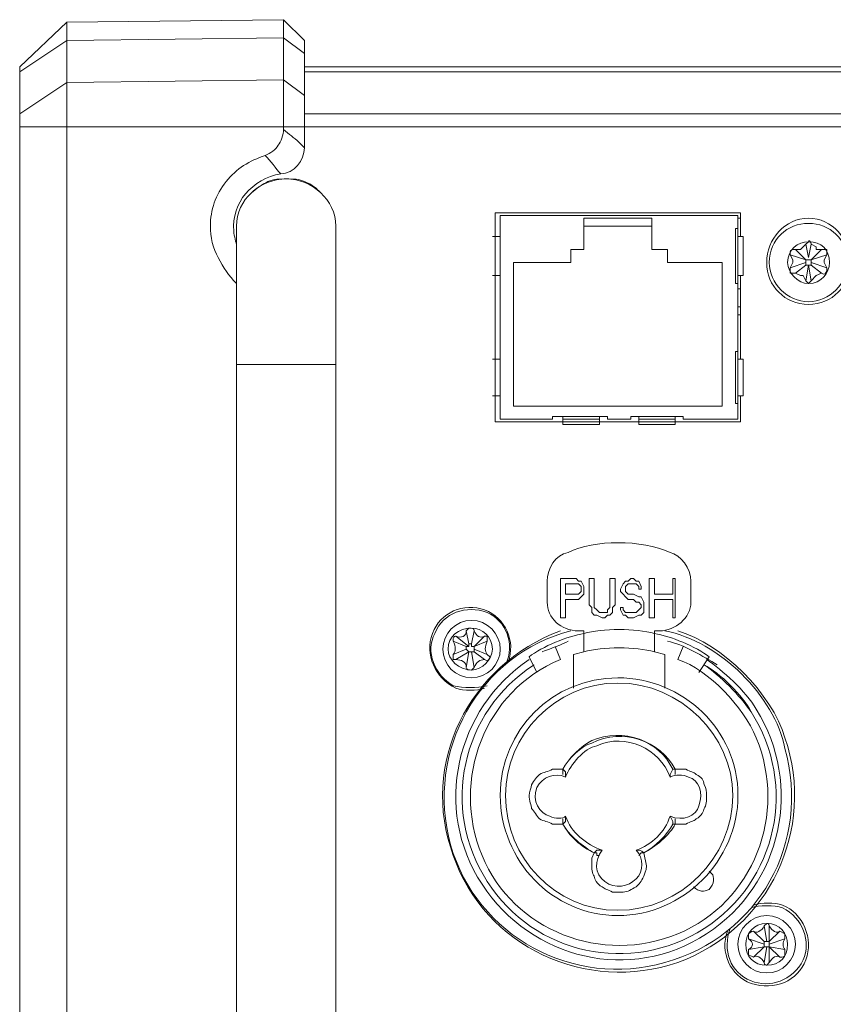
# Model space of a CAD drawing. Units: inches. Extents: x 38 to 1806, y -85 to 1007.
# Drawn here: x 1219 to 1273, y 380 to 446 of the extents above; entities that cross this region are included whole.
import ezdxf

# ---------------------------------------------------------------- set-up
doc = ezdxf.new("R2010")
doc.units = ezdxf.units.IN
doc.header["$MEASUREMENT"] = 0
doc.layers.add('레이어 1', color=7, linetype='Continuous')

msp = doc.modelspace()

# ---------------------------------------------------------------- linework, layer by layer
at = {"layer": '레이어 1', "color": 7, "lineweight": 13}
for points in [[(1218.678, 443.082), (1221.836, 446.065)], [(1221.836, 446.065), (1236.398, 446.24)], [(1221.836, 306.936), (1221.836, 446.065)], [(1236.398, 446.24), (1236.398, 438.871)], [(1237.802, 444.837), (1236.398, 446.24)], [(1218.678, 442.732), (1221.836, 444.837)], [(1221.836, 444.837), (1236.398, 445.012)], [(1237.802, 443.96), (1236.398, 445.012)], [(1237.802, 444.837), (1237.802, 437.643)], [(1218.678, 310.092), (1218.678, 443.082)], [(1237.802, 443.082), (1532.555, 443.082)], [(1237.802, 442.732), (1532.555, 442.732)], [(1218.678, 439.925), (1221.836, 442.03)], [(1221.836, 442.03), (1236.398, 442.205)], [(1237.802, 441.153), (1236.398, 442.205)], [(1237.802, 439.925), (1532.555, 439.925)], [(1218.678, 439.047), (1237.802, 439.047)], [(1237.802, 439.047), (1532.555, 439.047)], [(1250.61, 431.678), (1250.61, 433.257)], [(1250.61, 433.257), (1267.101, 433.257)], [(1267.101, 433.257), (1267.101, 431.678)], [(1250.96, 433.082), (1250.96, 432.205)], [(1250.96, 433.082), (1266.926, 433.082)], [(1256.575, 432.906), (1256.575, 430.801)], [(1261.136, 432.906), (1256.575, 432.906)], [(1261.136, 430.801), (1261.136, 432.906)], [(1266.926, 423.959), (1266.926, 433.082)], [(1266.926, 432.906), (1267.101, 432.906)], [(1233.24, 432.381), (1233.24, 320.62)], [(1239.907, 320.62), (1239.907, 432.381)], [(1250.96, 431.678), (1250.96, 432.205)], [(1250.96, 432.205), (1250.96, 428.52)], [(1250.96, 432.205), (1250.96, 432.205)], [(1261.136, 432.381), (1256.575, 432.381)], [(1266.751, 428.52), (1266.751, 432.205)], [(1266.751, 432.205), (1266.926, 432.205)], [(1250.434, 431.678), (1250.96, 431.678)], [(1250.61, 429.047), (1250.61, 431.678)], [(1250.96, 429.047), (1250.96, 431.678)], [(1250.96, 429.047), (1250.96, 431.678)], [(1266.926, 431.678), (1266.926, 429.047)], [(1266.926, 431.678), (1267.277, 431.678)], [(1267.277, 431.678), (1267.277, 429.047)], [(1255.698, 430.801), (1255.698, 429.923)], [(1256.575, 430.801), (1255.698, 430.801)], [(1262.189, 430.801), (1261.136, 430.801)], [(1262.189, 429.923), (1262.189, 430.801)], [(1270.786, 430.801), (1271.137, 430.801)], [(1271.488, 430.099), (1270.786, 430.801)], [(1271.137, 430.801), (1271.312, 430.977)], [(1271.312, 430.977), (1271.488, 431.153)], [(1271.663, 430.275), (1271.488, 431.153)], [(1271.663, 430.275), (1271.839, 431.153)], [(1271.839, 431.153), (1272.189, 430.977)], [(1271.839, 430.099), (1272.541, 430.801)], [(1272.189, 430.977), (1272.189, 430.801)], [(1272.189, 430.801), (1272.541, 430.801)], [(1272.891, 430.45), (1272.891, 430.801), (1272.541, 430.801)], [(1270.61, 430.099), (1270.435, 430.45)], [(1271.488, 430.099), (1270.435, 430.45)], [(1270.61, 429.923), (1270.61, 430.099)], [(1271.488, 430.099), (1271.488, 430.099)], [(1271.839, 430.099), (1271.488, 430.099)], [(1271.488, 430.099), (1271.488, 429.923)], [(1271.839, 430.099), (1272.891, 430.45)], [(1271.839, 430.099), (1271.839, 430.099)], [(1271.839, 429.923), (1271.839, 430.099)], [(1272.891, 430.45), (1272.716, 430.099)], [(1272.716, 430.099), (1272.716, 429.923)], [(1251.838, 429.923), (1251.838, 420.274)], [(1255.698, 429.923), (1251.838, 429.923)], [(1265.874, 429.923), (1262.189, 429.923)], [(1265.874, 420.274), (1265.874, 429.923)], [(1270.435, 429.574), (1270.61, 429.923)], [(1271.488, 429.923), (1270.435, 429.574)], [(1270.435, 429.574), (1270.435, 429.222), (1270.786, 429.222)], [(1271.488, 429.749), (1270.786, 429.222)], [(1271.488, 429.923), (1271.488, 429.749)], [(1271.488, 429.749), (1271.839, 429.749)], [(1271.663, 429.749), (1271.488, 428.695)], [(1271.663, 429.749), (1271.839, 428.695)], [(1271.839, 429.749), (1271.839, 429.923)], [(1271.839, 429.923), (1272.891, 429.574)], [(1271.839, 429.749), (1272.541, 429.222)], [(1272.716, 429.923), (1272.891, 429.574)], [(1250.96, 429.047), (1250.434, 429.047)], [(1250.61, 423.433), (1250.61, 429.047)], [(1250.96, 428.52), (1250.96, 429.047)], [(1267.277, 429.047), (1266.926, 429.047)], [(1267.101, 429.047), (1267.101, 423.433)], [(1271.137, 429.047), (1270.786, 429.222)], [(1271.312, 429.047), (1271.137, 429.047)], [(1271.488, 428.695), (1271.312, 429.047)], [(1271.488, 428.695), (1271.663, 428.52), (1271.839, 428.695)], [(1272.189, 429.047), (1271.839, 428.695)], [(1272.541, 429.222), (1272.189, 429.047)], [(1272.189, 429.047), (1272.189, 429.047)], [(1250.96, 428.52), (1250.96, 423.959)], [(1250.96, 428.52), (1250.96, 428.52)], [(1266.926, 428.52), (1266.751, 428.52)], [(1267.101, 428.17), (1266.926, 428.17)], [(1267.101, 426.941), (1266.926, 426.941)], [(1266.926, 426.415), (1267.101, 426.415)], [(1250.434, 423.433), (1250.96, 423.433)], [(1250.61, 420.977), (1250.61, 423.433)], [(1250.96, 423.433), (1250.96, 423.959)], [(1250.96, 423.959), (1250.96, 420.45)], [(1250.96, 423.959), (1250.96, 423.959)], [(1250.96, 420.977), (1250.96, 423.433)], [(1250.96, 420.977), (1250.96, 423.433)], [(1266.751, 420.45), (1266.751, 423.959)], [(1266.751, 423.959), (1266.926, 423.959)], [(1266.926, 423.959), (1266.926, 423.433)], [(1266.926, 423.433), (1266.926, 420.977)], [(1266.926, 423.433), (1266.926, 420.977)], [(1266.926, 423.433), (1267.277, 423.433)], [(1267.277, 423.433), (1267.277, 420.977)], [(1239.907, 423.081), (1233.24, 423.081)], [(1250.434, 420.977), (1250.96, 420.977)], [(1250.61, 419.222), (1250.61, 420.977)], [(1250.96, 420.45), (1250.96, 420.977)], [(1266.926, 420.977), (1266.926, 420.45)], [(1266.926, 420.977), (1267.277, 420.977)], [(1267.101, 420.977), (1267.101, 419.222)], [(1250.96, 420.45), (1250.96, 419.398)], [(1250.96, 420.45), (1250.96, 420.45)], [(1251.838, 420.274), (1265.874, 420.274)], [(1266.926, 420.45), (1266.751, 420.45)], [(1266.926, 419.398), (1266.926, 420.45)], [(1254.469, 419.398), (1250.96, 419.398)], [(1254.469, 419.573), (1254.469, 419.398)], [(1258.153, 419.573), (1254.469, 419.573)], [(1255.171, 419.046), (1255.171, 419.573)], [(1257.627, 419.573), (1255.171, 419.573)], [(1257.627, 419.398), (1255.171, 419.398)], [(1257.627, 419.573), (1257.627, 419.046)], [(1258.153, 419.398), (1258.153, 419.573)], [(1259.733, 419.398), (1258.153, 419.398)], [(1259.733, 419.573), (1259.733, 419.398)], [(1263.241, 419.573), (1259.733, 419.573)], [(1260.259, 419.046), (1260.259, 419.573)], [(1262.715, 419.573), (1260.259, 419.573)], [(1262.715, 419.398), (1260.259, 419.398)], [(1262.715, 419.046), (1262.715, 419.573)], [(1263.241, 419.398), (1263.241, 419.573)], [(1266.926, 419.398), (1263.241, 419.398)], [(1255.171, 419.222), (1250.61, 419.222)], [(1257.627, 419.222), (1255.171, 419.222)], [(1255.171, 419.046), (1257.627, 419.046)], [(1260.259, 419.222), (1257.627, 419.222)], [(1262.715, 419.222), (1260.259, 419.222)], [(1260.259, 419.046), (1262.715, 419.046)], [(1267.101, 419.222), (1262.715, 419.222)], [(1254.118, 408.519), (1254.118, 407.116)], [(1254.996, 408.695), (1254.996, 406.063)], [(1256.048, 408.695), (1254.996, 408.695)], [(1255.346, 407.642), (1255.346, 408.344)], [(1255.346, 408.344), (1256.048, 408.344)], [(1256.224, 408.519), (1256.048, 408.695)], [(1256.048, 408.344), (1256.224, 408.344)], [(1256.399, 408.519), (1256.224, 408.519)], [(1256.224, 408.344), (1256.399, 408.168)], [(1256.575, 408.168), (1256.399, 408.519)], [(1256.399, 408.168), (1256.399, 407.992)], [(1256.575, 407.992), (1256.575, 408.168)], [(1256.926, 408.695), (1256.926, 406.94)], [(1257.277, 408.695), (1256.926, 408.695)], [(1257.277, 406.94), (1257.277, 408.695)], [(1258.329, 408.695), (1258.329, 406.94)], [(1258.68, 408.695), (1258.329, 408.695)], [(1258.68, 406.94), (1258.68, 408.695)], [(1259.206, 408.344), (1259.031, 407.992)], [(1259.382, 408.519), (1259.206, 408.344)], [(1259.557, 408.519), (1259.382, 408.519)], [(1259.382, 408.168), (1259.557, 408.344)], [(1259.382, 407.992), (1259.382, 408.168)], [(1259.733, 408.695), (1259.557, 408.519)], [(1259.557, 408.344), (1259.733, 408.344)], [(1259.908, 408.695), (1259.733, 408.695)], [(1259.733, 408.344), (1259.908, 408.344)], [(1260.084, 408.519), (1259.908, 408.695)], [(1259.908, 408.344), (1260.084, 408.344)], [(1260.259, 408.519), (1260.084, 408.519)], [(1260.084, 408.344), (1260.259, 408.168)], [(1260.434, 408.168), (1260.259, 408.519)], [(1260.259, 408.168), (1260.259, 407.992)], [(1260.434, 407.992), (1260.434, 408.168)], [(1260.961, 408.695), (1260.961, 406.063)], [(1261.312, 408.695), (1260.961, 408.695)], [(1261.312, 407.642), (1261.312, 408.695)], [(1262.54, 408.695), (1262.54, 407.642)], [(1262.715, 408.695), (1262.54, 408.695)], [(1262.715, 406.063), (1262.715, 408.695)], [(1263.768, 407.116), (1263.768, 408.519)], [(1256.048, 407.642), (1255.346, 407.642)], [(1256.224, 407.642), (1256.048, 407.642)], [(1256.399, 407.818), (1256.224, 407.642)], [(1256.224, 407.291), (1256.399, 407.467)], [(1256.399, 407.992), (1256.399, 407.818)], [(1256.399, 407.818), (1256.399, 407.818)], [(1256.399, 407.467), (1256.575, 407.642)], [(1256.575, 407.818), (1256.575, 407.992)], [(1256.575, 407.642), (1256.575, 407.818)], [(1259.031, 407.992), (1259.031, 407.818)], [(1259.031, 407.818), (1259.206, 407.642)], [(1259.206, 407.642), (1259.382, 407.467)], [(1259.382, 407.818), (1259.382, 407.992)], [(1259.382, 407.818), (1259.382, 407.818)], [(1259.557, 407.642), (1259.382, 407.818)], [(1259.382, 407.467), (1259.557, 407.291)], [(1259.733, 407.642), (1259.557, 407.642)], [(1259.908, 407.642), (1259.733, 407.642)], [(1260.259, 407.467), (1259.908, 407.642)], [(1260.259, 407.992), (1260.434, 407.992)], [(1260.434, 407.467), (1260.259, 407.467)], [(1260.61, 407.116), (1260.434, 407.467)], [(1262.54, 407.642), (1261.312, 407.642)], [(1255.346, 406.063), (1255.346, 407.291)], [(1255.346, 407.291), (1256.048, 407.291)], [(1256.048, 407.291), (1256.224, 407.291)], [(1256.926, 406.94), (1257.101, 406.764)], [(1257.277, 406.764), (1257.277, 406.94)], [(1258.329, 406.94), (1258.329, 406.764)], [(1258.505, 406.764), (1258.68, 406.94)], [(1259.557, 407.291), (1259.733, 407.291)], [(1259.733, 407.291), (1259.908, 407.291)], [(1259.908, 407.291), (1260.084, 407.116)], [(1260.084, 407.116), (1260.259, 407.116)], [(1260.259, 407.116), (1260.434, 406.94)], [(1260.434, 406.94), (1260.434, 406.764)], [(1260.61, 406.94), (1260.61, 407.116)], [(1260.61, 406.764), (1260.61, 406.94)], [(1261.312, 406.063), (1261.312, 407.291)], [(1261.312, 407.291), (1262.54, 407.291)], [(1262.54, 407.291), (1262.54, 406.063)], [(1257.101, 406.764), (1257.101, 406.415)], [(1257.101, 406.415), (1257.277, 406.239)], [(1257.452, 406.589), (1257.277, 406.764)], [(1257.277, 406.239), (1257.452, 406.239)], [(1257.627, 406.415), (1257.452, 406.589)], [(1257.452, 406.239), (1257.803, 406.063)], [(1257.803, 406.415), (1257.627, 406.415)], [(1257.979, 406.415), (1257.803, 406.415)], [(1258.153, 406.415), (1257.979, 406.415)], [(1257.979, 406.063), (1258.153, 406.239)], [(1258.329, 406.764), (1258.153, 406.589)], [(1258.153, 406.589), (1258.153, 406.415)], [(1258.153, 406.239), (1258.329, 406.239)], [(1258.329, 406.239), (1258.505, 406.415)], [(1258.505, 406.415), (1258.505, 406.764)], [(1259.031, 406.764), (1259.031, 406.589)], [(1259.206, 406.764), (1259.031, 406.764)], [(1259.031, 406.589), (1259.206, 406.239)], [(1259.206, 406.589), (1259.206, 406.764)], [(1259.382, 406.415), (1259.206, 406.589)], [(1259.206, 406.239), (1259.382, 406.239)], [(1259.557, 406.415), (1259.382, 406.415)], [(1259.382, 406.239), (1259.557, 406.063)], [(1259.908, 406.415), (1259.557, 406.415)], [(1260.084, 406.415), (1259.908, 406.415)], [(1259.908, 406.063), (1260.259, 406.239)], [(1260.259, 406.589), (1260.084, 406.415)], [(1260.434, 406.764), (1260.259, 406.589)], [(1260.259, 406.239), (1260.434, 406.239)], [(1260.434, 406.239), (1260.61, 406.415)], [(1260.61, 406.415), (1260.61, 406.764)], [(1254.996, 406.063), (1255.346, 406.063)], [(1257.803, 406.063), (1257.979, 406.063)], [(1259.557, 406.063), (1259.908, 406.063)], [(1260.961, 406.063), (1261.312, 406.063)], [(1262.54, 406.063), (1262.715, 406.063)], [(1248.855, 404.133), (1247.978, 404.835)], [(1248.855, 404.309), (1248.679, 405.185)], [(1249.031, 404.309), (1249.206, 405.185)], [(1249.206, 404.133), (1249.908, 404.835)], [(1250.083, 404.484), (1250.083, 404.835), (1249.908, 404.835)], [(1256.224, 405.185), (1256.575, 405.185)], [(1256.575, 403.782), (1256.575, 405.185)], [(1261.312, 403.782), (1261.312, 405.185)], [(1261.312, 405.185), (1261.663, 405.185)], [(1248.679, 404.133), (1247.803, 404.484)], [(1249.031, 404.309), (1248.855, 404.309)], [(1248.855, 404.309), (1248.855, 404.133)], [(1249.206, 404.133), (1249.031, 404.133), (1249.031, 404.309)], [(1249.206, 404.133), (1250.083, 404.484)], [(1248.679, 403.957), (1247.803, 403.606)], [(1247.803, 403.606), (1247.803, 403.256), (1247.978, 403.256)], [(1248.855, 403.782), (1247.978, 403.256)], [(1248.855, 404.133), (1248.679, 404.133)], [(1248.679, 404.133), (1248.679, 403.957)], [(1248.679, 403.957), (1248.855, 403.782)], [(1248.855, 403.782), (1248.679, 402.729)], [(1248.855, 403.782), (1249.031, 403.782)], [(1248.855, 403.782), (1248.855, 403.782)], [(1249.031, 403.782), (1249.206, 402.729)], [(1249.031, 403.782), (1249.031, 403.782), (1249.206, 403.782)], [(1249.206, 404.133), (1249.206, 404.133)], [(1249.206, 403.957), (1249.206, 404.133)], [(1249.206, 403.782), (1249.206, 403.957)], [(1249.206, 403.957), (1250.083, 403.606)], [(1249.206, 403.782), (1249.908, 403.256)], [(1254.645, 404.133), (1254.996, 403.256)], [(1256.575, 403.782), (1255.873, 403.606)], [(1255.873, 401.326), (1255.873, 403.606)], [(1262.013, 403.606), (1261.312, 403.782)], [(1262.013, 403.606), (1262.013, 401.326)], [(1262.891, 403.256), (1263.241, 404.133)], [(1253.417, 402.378), (1252.891, 403.432)], [(1264.294, 402.378), (1264.996, 403.432)], [(1255.171, 395.887), (1255.171, 395.887)], [(1255.171, 395.887), (1255.346, 395.712), (1255.346, 395.361)], [(1255.171, 395.887), (1255.171, 395.712), (1255.171, 395.536)], [(1255.171, 395.887), (1255.171, 395.887)], [(1262.365, 395.361), (1262.365, 395.536), (1262.54, 395.887)], [(1262.715, 395.887), (1262.54, 395.887)], [(1262.715, 395.887), (1262.715, 395.712), (1262.715, 395.536)], [(1262.715, 395.887), (1262.715, 395.887)], [(1255.171, 392.202), (1255.346, 392.378), (1255.346, 392.729)], [(1255.171, 392.202), (1255.171, 392.378), (1255.171, 392.554)], [(1262.54, 392.202), (1262.54, 392.378), (1262.365, 392.729)], [(1262.715, 392.202), (1262.715, 392.378), (1262.715, 392.554)], [(1255.171, 392.202), (1255.171, 392.202)], [(1255.171, 392.202), (1255.171, 392.202)], [(1262.54, 392.202), (1262.715, 392.202)], [(1262.715, 392.202), (1262.715, 392.202)], [(1257.277, 390.273), (1257.452, 390.448), (1257.803, 390.448)], [(1257.277, 390.273), (1257.452, 390.273), (1257.452, 390.098), (1257.627, 390.098)], [(1257.277, 390.273), (1257.277, 390.273)], [(1260.259, 390.098), (1260.259, 390.098), (1260.434, 390.273), (1260.61, 390.273)], [(1260.61, 390.273), (1260.61, 390.273)], [(1260.786, 389.395), (1260.61, 390.273)], [(1268.681, 384.308), (1267.979, 385.009)], [(1268.856, 384.308), (1268.681, 385.36)], [(1269.032, 384.308), (1269.032, 385.36)], [(1269.032, 384.308), (1269.734, 385.009)], [(1270.084, 384.484), (1270.084, 384.833), (1269.734, 385.009)], [(1268.681, 384.132), (1267.628, 384.484)], [(1268.681, 384.308), (1268.681, 384.132)], [(1268.856, 384.308), (1268.681, 384.308)], [(1269.032, 384.308), (1268.856, 384.308)], [(1269.032, 384.132), (1270.084, 384.484)], [(1269.032, 384.132), (1269.032, 384.308)], [(1269.032, 384.308), (1269.032, 384.308)], [(1268.681, 383.957), (1267.628, 383.781)], [(1267.628, 383.781), (1267.628, 383.43), (1267.979, 383.254)], [(1268.681, 383.957), (1267.979, 383.254)], [(1268.681, 384.132), (1268.681, 383.957)], [(1268.681, 383.957), (1268.681, 383.957)], [(1268.856, 383.957), (1268.681, 382.904)], [(1268.681, 383.957), (1268.681, 383.957), (1268.856, 383.957)], [(1268.856, 383.957), (1269.032, 383.957)], [(1269.032, 383.957), (1269.032, 384.132)], [(1269.032, 383.957), (1269.032, 383.957)], [(1269.032, 383.957), (1269.032, 382.904)], [(1269.032, 383.957), (1269.734, 383.254)], [(1269.032, 383.957), (1270.084, 383.781)], [(1269.032, 383.957), (1269.032, 383.957)]]:
    msp.add_lwpolyline(points, dxfattribs=at)
at = {"layer": '레이어 1', "color": 2, "lineweight": 13}
for points in [[(1266.926, 423.433), (1266.926, 423.959)], [(1266.926, 420.45), (1266.926, 420.977)]]:
    msp.add_lwpolyline(points, dxfattribs=at)
at = {"layer": '레이어 1', "color": 7, "lineweight": 13}
for points, knots in [([(1235.17, 437.118), (1235.521, 437.292), (1235.872, 437.468), (1236.048, 437.819), (1236.222, 437.995), (1236.398, 438.522), (1236.398, 438.871)], [0, 0, 0, 0, 1, 1, 1, 2, 2, 2, 2]), ([(1236.398, 438.871), (1236.749, 438.522), (1237.1, 438.346), (1237.451, 437.995), (1237.451, 437.995), (1237.802, 437.643), (1237.802, 437.643)], [0, 0, 0, 0, 1, 1, 1, 2, 2, 2, 2]), ([(1231.486, 432.381), (1231.486, 433.433), (1231.836, 434.485), (1232.538, 435.363), (1233.24, 436.24), (1234.117, 436.767), (1235.17, 437.118)], [0, 0, 0, 0, 1, 1, 1, 2, 2, 2, 2]), ([(1236.222, 435.889), (1234.293, 435.539), (1232.889, 433.96), (1233.065, 432.029), (1233.065, 431.678), (1233.24, 431.327), (1233.24, 430.977)], [0, 0, 0, 0, 1, 1, 1, 2, 2, 2, 2]), ([(1239.907, 432.381), (1239.907, 434.135), (1238.328, 435.539), (1236.574, 435.539), (1234.819, 435.539), (1233.24, 434.135), (1233.24, 432.381)], [0, 0, 0, 0, 1, 1, 1, 2, 2, 2, 2]), ([(1236.574, 435.539), (1236.222, 435.539), (1235.696, 435.539), (1235.346, 435.363), (1234.995, 435.188), (1234.468, 434.836), (1234.293, 434.661)], [0, 0, 0, 0, 1, 1, 1, 2, 2, 2, 2]), ([(1238.855, 434.661), (1238.679, 434.836), (1238.328, 435.188), (1237.802, 435.363), (1237.451, 435.539), (1237.1, 435.539), (1236.574, 435.539)], [0, 0, 0, 0, 1, 1, 1, 2, 2, 2, 2]), ([(1274.47, 429.923), (1274.47, 431.502), (1273.242, 432.906), (1271.663, 432.906), (1270.084, 432.906), (1268.856, 431.502), (1268.856, 429.923), (1268.856, 428.346), (1270.084, 427.116), (1271.663, 427.116), (1273.242, 427.116), (1274.47, 428.346), (1274.47, 429.923)], [0, 0, 0, 0, 1, 1, 1, 2, 2, 2, 3, 3, 3, 4, 4, 4, 4]), ([(1233.24, 428.52), (1232.714, 429.047), (1232.363, 429.574), (1232.012, 430.275), (1231.661, 430.801), (1231.486, 431.678), (1231.486, 432.381)], [0, 0, 0, 0, 1, 1, 1, 2, 2, 2, 2]), ([(1274.295, 429.923), (1274.295, 431.502), (1273.067, 432.556), (1271.663, 432.556), (1270.26, 432.556), (1269.032, 431.502), (1269.032, 429.923), (1269.032, 428.52), (1270.26, 427.292), (1271.663, 427.292), (1273.067, 427.292), (1274.295, 428.52), (1274.295, 429.923)], [0, 0, 0, 0, 1, 1, 1, 2, 2, 2, 3, 3, 3, 4, 4, 4, 4]), ([(1273.067, 429.923), (1273.067, 430.801), (1272.541, 431.327), (1271.663, 431.327), (1270.962, 431.327), (1270.26, 430.801), (1270.26, 429.923), (1270.26, 429.222), (1270.962, 428.52), (1271.663, 428.52), (1272.541, 428.52), (1273.067, 429.222), (1273.067, 429.923)], [0, 0, 0, 0, 1, 1, 1, 2, 2, 2, 3, 3, 3, 4, 4, 4, 4]), ([(1271.839, 431.153), (1271.839, 431.327), (1271.663, 431.502), (1271.663, 431.327), (1271.663, 431.327), (1271.488, 431.153), (1271.488, 431.153)], [0, 0, 0, 0, 1, 1, 1, 2, 2, 2, 2]), ([(1270.786, 430.801), (1270.61, 430.801), (1270.435, 430.801), (1270.435, 430.626), (1270.435, 430.626), (1270.435, 430.45), (1270.435, 430.45)], [0, 0, 0, 0, 1, 1, 1, 2, 2, 2, 2]), ([(1272.541, 429.222), (1272.716, 429.047), (1272.891, 429.222), (1272.891, 429.398), (1272.891, 429.398), (1272.891, 429.574), (1272.891, 429.574)], [0, 0, 0, 0, 1, 1, 1, 2, 2, 2, 2]), ([(1251.487, 403.081), (1252.013, 404.484), (1251.311, 406.063), (1249.908, 406.589), (1248.504, 407.116), (1246.925, 406.415), (1246.398, 405.01), (1245.872, 403.606), (1246.574, 402.028), (1247.978, 401.326), (1248.504, 401.15), (1249.381, 401.15), (1249.908, 401.326)], [0, 0, 0, 0, 1, 1, 1, 2, 2, 2, 3, 3, 3, 4, 4, 4, 4]), ([(1251.311, 402.905), (1252.013, 404.309), (1251.311, 405.888), (1250.083, 406.415), (1248.679, 406.94), (1247.101, 406.415), (1246.574, 405.01), (1245.872, 403.782), (1246.574, 402.203), (1247.803, 401.502), (1248.504, 401.326), (1249.381, 401.326), (1250.083, 401.502)], [0, 0, 0, 0, 1, 1, 1, 2, 2, 2, 3, 3, 3, 4, 4, 4, 4]), ([(1250.96, 403.957), (1250.96, 405.01), (1250.083, 405.888), (1249.031, 405.888), (1247.978, 405.888), (1247.101, 405.01), (1247.101, 403.957), (1247.101, 402.905), (1247.978, 402.028), (1249.031, 402.028), (1250.083, 402.028), (1250.96, 402.905), (1250.96, 403.957)], [0, 0, 0, 0, 1, 1, 1, 2, 2, 2, 3, 3, 3, 4, 4, 4, 4]), ([(1254.996, 405.185), (1248.855, 402.905), (1245.522, 396.237), (1247.803, 390.098), (1249.908, 383.957), (1256.75, 380.798), (1262.891, 382.904), (1269.032, 385.185), (1272.189, 391.851), (1270.084, 397.992), (1269.207, 400.975), (1265.874, 404.309), (1262.891, 405.185)], [0, 0, 0, 0, 1, 1, 1, 2, 2, 2, 3, 3, 3, 4, 4, 4, 4]), ([(1255.698, 405.185), (1249.557, 403.608), (1245.872, 397.115), (1247.627, 390.799), (1249.381, 384.658), (1255.873, 381.15), (1262.013, 382.904), (1268.329, 384.658), (1271.839, 390.974), (1270.084, 397.291), (1269.382, 400.799), (1265.698, 404.484), (1262.013, 405.185)], [0, 0, 0, 0, 1, 1, 1, 2, 2, 2, 3, 3, 3, 4, 4, 4, 4]), ([(1250.434, 403.957), (1250.434, 404.835), (1249.732, 405.361), (1249.031, 405.361), (1248.153, 405.361), (1247.451, 404.835), (1247.451, 403.957), (1247.451, 403.256), (1248.153, 402.554), (1249.031, 402.554), (1249.732, 402.554), (1250.434, 403.256), (1250.434, 403.957)], [0, 0, 0, 0, 1, 1, 1, 2, 2, 2, 3, 3, 3, 4, 4, 4, 4]), ([(1247.978, 404.835), (1247.978, 404.835), (1247.803, 404.835), (1247.803, 404.66), (1247.803, 404.66), (1247.803, 404.484), (1247.803, 404.484)], [0, 0, 0, 0, 1, 1, 1, 2, 2, 2, 2]), ([(1249.206, 405.185), (1249.206, 405.361), (1249.031, 405.361), (1248.855, 405.361), (1248.855, 405.361), (1248.679, 405.185), (1248.679, 405.185)], [0, 0, 0, 0, 1, 1, 1, 2, 2, 2, 2]), ([(1249.908, 403.256), (1250.083, 403.081), (1250.258, 403.256), (1250.258, 403.432), (1250.258, 403.432), (1250.083, 403.606), (1250.083, 403.606)], [0, 0, 0, 0, 1, 1, 1, 2, 2, 2, 2]), ([(1252.891, 403.256), (1247.978, 399.922), (1246.398, 393.256), (1249.732, 388.167), (1253.065, 383.079), (1259.733, 381.501), (1264.821, 384.833), (1269.909, 388.167), (1271.312, 394.834), (1268.154, 399.922), (1267.453, 401.15), (1265.874, 402.554), (1264.821, 403.256)], [0, 0, 0, 0, 1, 1, 1, 2, 2, 2, 3, 3, 3, 4, 4, 4, 4]), ([(1253.241, 402.905), (1248.329, 399.747), (1246.925, 393.256), (1250.083, 388.343), (1253.241, 383.43), (1259.733, 382.026), (1264.646, 385.185), (1269.558, 388.343), (1270.962, 394.834), (1267.803, 399.747), (1267.277, 400.799), (1265.698, 402.378), (1264.646, 402.905)], [0, 0, 0, 0, 1, 1, 1, 2, 2, 2, 3, 3, 3, 4, 4, 4, 4]), ([(1253.241, 402.905), (1248.329, 399.747), (1246.925, 393.256), (1250.083, 388.343), (1253.241, 383.43), (1259.733, 382.026), (1264.646, 385.185), (1269.558, 388.343), (1270.962, 394.834), (1267.803, 399.747), (1267.101, 400.799), (1265.698, 402.203), (1264.646, 402.905)], [0, 0, 0, 0, 1, 1, 1, 2, 2, 2, 3, 3, 3, 4, 4, 4, 4]), ([(1254.996, 403.256), (1249.908, 401.15), (1247.627, 395.185), (1249.732, 390.098), (1251.838, 385.009), (1257.803, 382.729), (1262.891, 384.833), (1267.979, 386.939), (1270.26, 392.905), (1268.154, 397.992), (1267.277, 400.098), (1264.996, 402.554), (1262.891, 403.256)], [0, 0, 0, 0, 1, 1, 1, 2, 2, 2, 3, 3, 3, 4, 4, 4, 4]), ([(1248.679, 402.729), (1248.679, 402.554), (1248.855, 402.554), (1249.031, 402.554), (1249.031, 402.554), (1249.206, 402.729), (1249.206, 402.729)], [0, 0, 0, 0, 1, 1, 1, 2, 2, 2, 2]), ([(1266.926, 394.133), (1266.926, 398.519), (1263.241, 402.028), (1258.855, 402.028), (1254.469, 402.028), (1250.96, 398.519), (1250.96, 394.133), (1250.96, 389.746), (1254.469, 386.061), (1258.855, 386.061), (1263.241, 386.061), (1266.926, 389.746), (1266.926, 394.133)], [0, 0, 0, 0, 1, 1, 1, 2, 2, 2, 3, 3, 3, 4, 4, 4, 4]), ([(1266.575, 394.133), (1266.575, 398.168), (1263.066, 401.677), (1258.855, 401.677), (1254.645, 401.677), (1251.311, 398.168), (1251.311, 394.133), (1251.311, 389.922), (1254.645, 386.413), (1258.855, 386.413), (1263.066, 386.413), (1266.575, 389.922), (1266.575, 394.133)], [0, 0, 0, 0, 1, 1, 1, 2, 2, 2, 3, 3, 3, 4, 4, 4, 4]), ([(1262.715, 395.887), (1261.663, 397.816), (1259.206, 398.694), (1257.101, 397.816), (1256.399, 397.467), (1255.522, 396.588), (1255.171, 395.887)], [0, 0, 0, 0, 1, 1, 1, 2, 2, 2, 2]), ([(1262.54, 395.887), (1261.663, 397.816), (1259.206, 398.694), (1257.101, 397.642), (1256.399, 397.467), (1255.522, 396.588), (1255.171, 395.887)], [0, 0, 0, 0, 1, 1, 1, 2, 2, 2, 2]), ([(1262.365, 395.361), (1261.663, 397.291), (1259.382, 398.343), (1257.452, 397.467), (1256.575, 397.291), (1255.698, 396.237), (1255.346, 395.361)], [0, 0, 0, 0, 1, 1, 1, 2, 2, 2, 2]), ([(1255.171, 395.887), (1254.996, 395.887), (1254.645, 395.887), (1254.469, 395.887), (1254.118, 395.712), (1253.943, 395.712), (1253.592, 395.536), (1253.417, 395.361), (1253.241, 395.185), (1253.065, 394.834), (1253.065, 394.66), (1252.891, 394.308), (1252.891, 394.133)], [0, 0, 0, 0, 1, 1, 1, 2, 2, 2, 3, 3, 3, 4, 4, 4, 4]), ([(1255.346, 395.361), (1254.645, 395.712), (1253.767, 395.361), (1253.417, 394.66), (1253.065, 393.781), (1253.592, 392.905), (1254.294, 392.729), (1254.645, 392.554), (1255.171, 392.554), (1255.346, 392.729)], [0, 0, 0, 0, 1, 1, 1, 2, 2, 2, 3, 3, 3, 3]), ([(1264.821, 394.133), (1264.821, 394.308), (1264.821, 394.66), (1264.646, 394.834), (1264.646, 395.185), (1264.47, 395.361), (1264.119, 395.536), (1263.943, 395.712), (1263.768, 395.712), (1263.417, 395.887), (1263.241, 395.887), (1262.891, 395.887), (1262.715, 395.887)], [0, 0, 0, 0, 1, 1, 1, 2, 2, 2, 3, 3, 3, 4, 4, 4, 4]), ([(1262.365, 392.729), (1263.241, 392.378), (1264.119, 392.729), (1264.294, 393.43), (1264.646, 394.308), (1264.294, 395.185), (1263.593, 395.361), (1263.241, 395.536), (1262.715, 395.536), (1262.365, 395.361)], [0, 0, 0, 0, 1, 1, 1, 2, 2, 2, 3, 3, 3, 3]), ([(1252.891, 394.133), (1252.891, 393.781), (1253.065, 393.43), (1253.065, 393.256), (1253.241, 393.08), (1253.417, 392.729), (1253.592, 392.554), (1253.943, 392.378), (1254.118, 392.378), (1254.469, 392.202), (1254.645, 392.202), (1254.996, 392.202), (1255.171, 392.202)], [0, 0, 0, 0, 1, 1, 1, 2, 2, 2, 3, 3, 3, 4, 4, 4, 4]), ([(1262.715, 392.202), (1262.891, 392.202), (1263.241, 392.202), (1263.417, 392.202), (1263.768, 392.378), (1263.943, 392.378), (1264.119, 392.554), (1264.47, 392.729), (1264.646, 393.08), (1264.646, 393.256), (1264.821, 393.43), (1264.821, 393.781), (1264.821, 394.133)], [0, 0, 0, 0, 1, 1, 1, 2, 2, 2, 3, 3, 3, 4, 4, 4, 4]), ([(1257.277, 390.273), (1257.277, 390.273), (1257.101, 389.922), (1257.101, 389.922), (1257.101, 389.746), (1257.101, 389.571), (1257.101, 389.571), (1257.101, 389.22), (1257.101, 388.87), (1257.277, 388.694), (1257.277, 388.519), (1257.452, 388.167), (1257.803, 387.992), (1257.979, 387.816), (1258.153, 387.816), (1258.505, 387.64), (1258.68, 387.64), (1259.031, 387.64), (1259.206, 387.64), (1259.557, 387.64), (1259.733, 387.816), (1260.084, 387.992), (1260.259, 388.167), (1260.434, 388.343), (1260.61, 388.694), (1260.61, 388.87), (1260.786, 389.044), (1260.786, 389.395)], [0, 0, 0, 0, 1, 1, 1, 2, 2, 2, 3, 3, 3, 4, 4, 4, 5, 5, 5, 6, 6, 6, 7, 7, 7, 8, 8, 8, 9, 9, 9, 9]), ([(1257.803, 390.448), (1257.277, 389.746), (1257.277, 388.87), (1257.979, 388.343), (1258.68, 387.816), (1259.557, 387.992), (1260.084, 388.519), (1260.61, 389.044), (1260.61, 389.922), (1260.084, 390.448)], [0, 0, 0, 0, 1, 1, 1, 2, 2, 2, 3, 3, 3, 3]), ([(1260.084, 390.448), (1260.084, 390.448), (1260.084, 390.448), (1260.084, 390.448), (1260.259, 390.448), (1260.434, 390.448), (1260.61, 390.273)], [0, 0, 0, 0, 1, 1, 1, 2, 2, 2, 2]), ([(1263.943, 387.992), (1264.294, 387.64), (1264.646, 387.64), (1264.996, 387.816), (1265.347, 388.167), (1265.347, 388.694), (1265.172, 388.87), (1265.172, 388.87), (1264.996, 389.044), (1264.996, 389.044)], [0, 0, 0, 0, 1, 1, 1, 2, 2, 2, 3, 3, 3, 3]), ([(1266.224, 385.009), (1265.698, 383.605), (1266.4, 382.026), (1267.803, 381.501), (1269.382, 380.974), (1270.962, 381.675), (1271.488, 383.079), (1272.014, 384.484), (1271.312, 386.237), (1269.909, 386.764), (1269.382, 386.939), (1268.505, 386.939), (1267.979, 386.764)], [0, 0, 0, 0, 1, 1, 1, 2, 2, 2, 3, 3, 3, 4, 4, 4, 4]), ([(1266.4, 385.185), (1265.874, 383.781), (1266.4, 382.202), (1267.803, 381.677), (1269.032, 381.15), (1270.61, 381.677), (1271.312, 383.079), (1271.839, 384.308), (1271.312, 385.887), (1269.909, 386.588), (1269.382, 386.764), (1268.329, 386.764), (1267.803, 386.588)], [0, 0, 0, 0, 1, 1, 1, 2, 2, 2, 3, 3, 3, 4, 4, 4, 4]), ([(1270.786, 384.132), (1270.786, 385.185), (1269.909, 386.061), (1268.856, 386.061), (1267.803, 386.061), (1266.926, 385.185), (1266.926, 384.132), (1266.926, 383.079), (1267.803, 382.202), (1268.856, 382.202), (1269.909, 382.202), (1270.786, 383.079), (1270.786, 384.132)], [0, 0, 0, 0, 1, 1, 1, 2, 2, 2, 3, 3, 3, 4, 4, 4, 4]), ([(1270.26, 384.132), (1270.26, 384.833), (1269.734, 385.536), (1268.856, 385.536), (1267.979, 385.536), (1267.453, 384.833), (1267.453, 384.132), (1267.453, 383.254), (1267.979, 382.729), (1268.856, 382.729), (1269.734, 382.729), (1270.26, 383.254), (1270.26, 384.132)], [0, 0, 0, 0, 1, 1, 1, 2, 2, 2, 3, 3, 3, 4, 4, 4, 4]), ([(1267.979, 385.009), (1267.803, 385.009), (1267.628, 384.833), (1267.628, 384.833), (1267.628, 384.833), (1267.628, 384.484), (1267.628, 384.484)], [0, 0, 0, 0, 1, 1, 1, 2, 2, 2, 2]), ([(1269.032, 385.36), (1269.032, 385.536), (1268.856, 385.536), (1268.856, 385.536), (1268.856, 385.536), (1268.681, 385.36), (1268.681, 385.36)], [0, 0, 0, 0, 1, 1, 1, 2, 2, 2, 2]), ([(1269.734, 383.254), (1269.909, 383.254), (1270.084, 383.254), (1270.084, 383.43), (1270.084, 383.43), (1270.084, 383.781), (1270.084, 383.781)], [0, 0, 0, 0, 1, 1, 1, 2, 2, 2, 2]), ([(1268.681, 382.904), (1268.681, 382.729), (1268.856, 382.729), (1268.856, 382.729), (1268.856, 382.729), (1269.032, 382.904), (1269.032, 382.904)], [0, 0, 0, 0, 1, 1, 1, 2, 2, 2, 2])]:
    msp.add_open_spline(points, degree=3, knots=knots, dxfattribs=at)
for points in [[(1236.222, 435.889), (1237.1, 435.889), (1237.802, 436.767), (1237.802, 437.643)], [(1235.17, 437.118), (1235.521, 436.767), (1235.872, 436.24), (1236.222, 435.889)], [(1262.365, 410.45), (1260.434, 411.326), (1257.277, 411.326), (1255.522, 410.45)], [(1255.522, 410.45), (1254.645, 410.274), (1254.118, 409.396), (1254.118, 408.519)], [(1263.768, 408.519), (1263.768, 409.396), (1263.066, 410.274), (1262.365, 410.45)], [(1254.118, 407.116), (1254.118, 406.063), (1254.996, 405.185), (1256.224, 405.185)], [(1261.663, 405.185), (1262.715, 405.185), (1263.768, 406.063), (1263.768, 407.116)], [(1247.978, 404.835), (1248.329, 404.66), (1248.679, 404.835), (1248.679, 405.185)], [(1249.206, 405.185), (1249.381, 404.835), (1249.557, 404.66), (1249.908, 404.835)], [(1256.575, 405.01), (1255.522, 404.835), (1253.767, 404.133), (1252.891, 403.432)], [(1261.312, 405.01), (1260.084, 405.361), (1257.803, 405.361), (1256.575, 405.01)], [(1264.996, 403.432), (1264.119, 404.133), (1262.365, 404.835), (1261.312, 405.01)], [(1247.803, 403.606), (1247.978, 403.782), (1247.978, 404.133), (1247.803, 404.484)], [(1250.083, 404.484), (1249.908, 404.133), (1249.908, 403.782), (1250.083, 403.606)], [(1255.522, 404.484), (1255.171, 404.309), (1254.294, 403.957), (1253.767, 403.782)], [(1265.522, 402.905), (1264.646, 403.432), (1263.241, 404.309), (1262.189, 404.484)], [(1261.312, 403.782), (1260.084, 404.133), (1257.803, 404.133), (1256.575, 403.782)], [(1248.679, 402.729), (1248.679, 403.081), (1248.329, 403.256), (1247.978, 403.256)], [(1249.908, 403.256), (1249.557, 403.256), (1249.381, 403.081), (1249.206, 402.729)], [(1255.346, 392.729), (1255.698, 391.677), (1256.75, 390.799), (1257.803, 390.448)], [(1260.084, 390.448), (1261.136, 390.799), (1262.013, 391.677), (1262.365, 392.729)], [(1255.171, 392.202), (1255.522, 391.501), (1256.399, 390.623), (1257.277, 390.273)], [(1255.171, 392.202), (1255.522, 391.501), (1256.575, 390.623), (1257.277, 390.273)], [(1260.61, 390.273), (1261.312, 390.623), (1262.365, 391.501), (1262.715, 392.202)], [(1260.61, 390.273), (1261.312, 390.623), (1262.189, 391.501), (1262.54, 392.202)], [(1267.979, 385.009), (1268.154, 384.833), (1268.505, 385.009), (1268.681, 385.36)], [(1269.032, 385.36), (1269.207, 385.009), (1269.558, 384.833), (1269.734, 385.009)], [(1267.628, 383.781), (1267.979, 383.957), (1267.979, 384.308), (1267.628, 384.484)], [(1270.084, 384.484), (1269.909, 384.308), (1269.909, 383.957), (1270.084, 383.781)], [(1268.681, 382.904), (1268.505, 383.254), (1268.154, 383.43), (1267.979, 383.254)], [(1269.734, 383.254), (1269.558, 383.43), (1269.207, 383.254), (1269.032, 382.904)]]:
    msp.add_open_spline(points, degree=3, dxfattribs=at)

doc.saveas('drawing.dxf')
